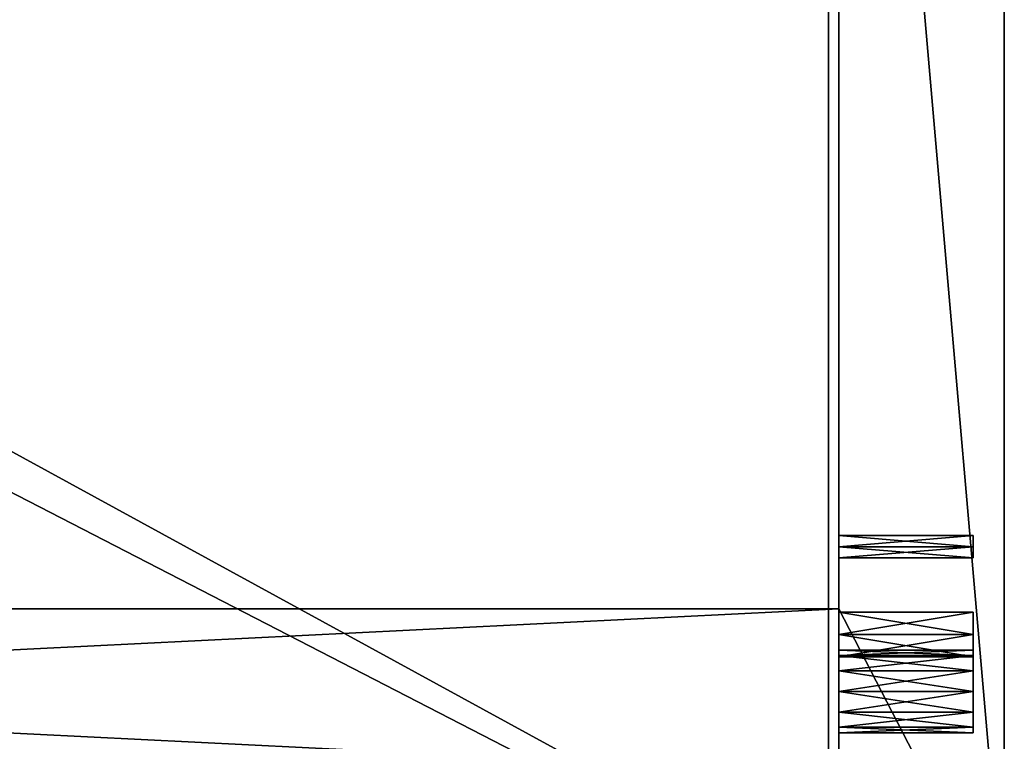
# Model space of a CAD drawing. Units: millimetres. Extents: x -177 to 177, y -202 to 10.
# Drawn here: x 82 to 177, y -166 to -96 of the extents above; entities that cross this region are included whole.
import ezdxf

# ---------------------------------------------------------------- set-up
doc = ezdxf.new("R2010")
doc.units = ezdxf.units.MM
doc.header["$LTSCALE"] = 65.185185
for name, color, linetype in [('1', 7, 'CONTINUOUS'), ('117', 7, 'CONTINUOUS'), ('119', 7, 'CONTINUOUS'), ('12', 7, 'CONTINUOUS'), ('121', 7, 'CONTINUOUS'), ('13', 7, 'CONTINUOUS'), ('14', 7, 'CONTINUOUS'), ('15', 7, 'CONTINUOUS'), ('16', 7, 'CONTINUOUS'), ('17', 7, 'CONTINUOUS'), ('18', 7, 'CONTINUOUS'), ('19', 7, 'CONTINUOUS'), ('2', 7, 'CONTINUOUS'), ('20', 7, 'CONTINUOUS'), ('21', 7, 'CONTINUOUS'), ('22', 7, 'CONTINUOUS'), ('23', 7, 'CONTINUOUS'), ('24', 7, 'CONTINUOUS'), ('31', 7, 'CONTINUOUS'), ('32', 7, 'CONTINUOUS'), ('33', 7, 'CONTINUOUS'), ('34', 7, 'CONTINUOUS'), ('35', 7, 'CONTINUOUS'), ('36', 7, 'CONTINUOUS'), ('4', 7, 'CONTINUOUS'), ('6', 7, 'CONTINUOUS'), ('7', 7, 'CONTINUOUS'), ('72', 7, 'CONTINUOUS'), ('74', 7, 'CONTINUOUS'), ('79', 7, 'CONTINUOUS'), ('80', 7, 'CONTINUOUS')]:
    doc.layers.add(name, color=color, linetype=linetype)

msp = doc.modelspace()

# ---------------------------------------------------------------- linework, layer by layer
at = {"layer": '1', "color": 9, "linetype": 'Continuous', "true_color": 0xabd4cd}
for points in [[(161, 0), (161, -153), (177, -184), (161, 0)], [(177, 0), (161, 0), (177, -184), (177, 0)], [(161, -153), (-161, -153), (161, -169), (161, -153)], [(161, -169), (-161, -153), (-161, -169), (161, -169)], [(177, -184), (161, -153), (161, -169), (177, -184)]]:
    msp.add_3dface(points, dxfattribs=at)
at = {"layer": '117', "color": 7, "linetype": 'Continuous'}
for points in [[(-160, -6, -292), (-160, -181, -292), (160, -181, -292), (-160, -6, -292)], [(160, -6, -292), (-160, -6, -292), (160, -181, -292), (160, -6, -292)]]:
    msp.add_3dface(points, dxfattribs=at)
at = {"layer": '119', "color": 7, "linetype": 'Continuous'}
for points in [[(-160, -181, -308), (-160, -6, -308), (160, -6, -308), (-160, -181, -308)], [(160, -181, -308), (-160, -181, -308), (160, -6, -308), (160, -181, -308)]]:
    msp.add_3dface(points, dxfattribs=at)
at = {"layer": '12', "color": 9, "linetype": 'Continuous', "true_color": 0xabd4cd}
for points in [[(174, -145.917, -191.624), (174, -147, -192.25), (174, -148.083, -191.624), (174, -145.917, -191.624)], [(174, -145.917, -190.376), (174, -145.917, -191.624), (174, -148.083, -190.376), (174, -145.917, -190.376)], [(174, -148.083, -190.376), (174, -145.917, -191.624), (174, -148.083, -191.624), (174, -148.083, -190.376)], [(174, -147, -189.75), (174, -145.917, -190.376), (174, -148.083, -190.376), (174, -147, -189.75)], [(174, -145.917, -464.624), (174, -147, -465.25), (174, -148.083, -464.624), (174, -145.917, -464.624)], [(174, -145.917, -463.376), (174, -145.917, -464.624), (174, -148.083, -463.376), (174, -145.917, -463.376)], [(174, -148.083, -463.376), (174, -145.917, -464.624), (174, -148.083, -464.624), (174, -148.083, -463.376)], [(174, -147, -462.75), (174, -145.917, -463.376), (174, -148.083, -463.376), (174, -147, -462.75)], [(174, -145.917, -432.624), (174, -147, -433.25), (174, -148.083, -432.624), (174, -145.917, -432.624)], [(174, -145.917, -431.376), (174, -145.917, -432.624), (174, -148.083, -431.376), (174, -145.917, -431.376)], [(174, -148.083, -431.376), (174, -145.917, -432.624), (174, -148.083, -432.624), (174, -148.083, -431.376)], [(174, -147, -430.75), (174, -145.917, -431.376), (174, -148.083, -431.376), (174, -147, -430.75)], [(174, -145.917, -223.624), (174, -147, -224.25), (174, -148.083, -223.624), (174, -145.917, -223.624)], [(174, -145.917, -222.376), (174, -145.917, -223.624), (174, -148.083, -222.376), (174, -145.917, -222.376)], [(174, -148.083, -222.376), (174, -145.917, -223.624), (174, -148.083, -223.624), (174, -148.083, -222.376)], [(174, -147, -221.75), (174, -145.917, -222.376), (174, -148.083, -222.376), (174, -147, -221.75)], [(174, -157.664, -283.749), (174, -155.5, -282.5), (174, -153.336, -283.749), (174, -157.664, -283.749)], [(174, -157.664, -286.251), (174, -157.664, -283.749), (174, -153.336, -286.251), (174, -157.664, -286.251)], [(174, -153.336, -286.251), (174, -157.664, -283.749), (174, -153.336, -283.749), (174, -153.336, -286.251)], [(174, -155.5, -287.5), (174, -157.664, -286.251), (174, -153.336, -286.251), (174, -155.5, -287.5)], [(174, -153.336, -318.251), (174, -155.5, -319.5), (174, -157.664, -318.251), (174, -153.336, -318.251)], [(174, -153.336, -315.749), (174, -153.336, -318.251), (174, -157.664, -315.749), (174, -153.336, -315.749)], [(174, -157.664, -315.749), (174, -153.336, -318.251), (174, -157.664, -318.251), (174, -157.664, -315.749)], [(174, -155.5, -314.5), (174, -153.336, -315.749), (174, -157.664, -315.749), (174, -155.5, -314.5)], [(174, -153.336, -350.251), (174, -155.5, -351.5), (174, -157.664, -350.251), (174, -153.336, -350.251)], [(174, -153.336, -347.749), (174, -153.336, -350.251), (174, -157.664, -347.749), (174, -153.336, -347.749)], [(174, -157.664, -347.749), (174, -153.336, -350.251), (174, -157.664, -350.251), (174, -157.664, -347.749)], [(174, -155.5, -346.5), (174, -153.336, -347.749), (174, -157.664, -347.749), (174, -155.5, -346.5)]]:
    msp.add_3dface(points, dxfattribs=at)
at = {"layer": '121', "color": 7, "linetype": 'Continuous'}
for points in [[(160, -6, -292), (160, -181, -292), (160, -6, -308), (160, -6, -292)], [(160, -181, -292), (160, -181, -308), (160, -6, -308), (160, -181, -292)]]:
    msp.add_3dface(points, dxfattribs=at)
at = {"layer": '13', "color": 9, "linetype": 'Continuous', "true_color": 0xabd4cd}
for points in [[(161, -147, -192.25), (161, -148.083, -191.625), (174, -147, -192.25), (161, -147, -192.25)], [(174, -147, -192.25), (161, -148.083, -191.625), (174, -148.083, -191.624), (174, -147, -192.25)], [(161, -148.083, -190.375), (161, -147, -189.75), (174, -148.083, -190.376), (161, -148.083, -190.375)], [(161, -147, -189.75), (174, -147, -189.75), (174, -148.083, -190.376), (161, -147, -189.75)], [(161, -148.083, -191.625), (161, -148.083, -190.375), (174, -148.083, -191.624), (161, -148.083, -191.625)], [(161, -148.083, -190.375), (174, -148.083, -190.376), (174, -148.083, -191.624), (161, -148.083, -190.375)]]:
    msp.add_3dface(points, dxfattribs=at)
at = {"layer": '14', "color": 9, "linetype": 'Continuous', "true_color": 0xabd4cd}
for points in [[(161, -145.917, -191.625), (161, -147, -192.25), (174, -145.917, -191.624), (161, -145.917, -191.625)], [(161, -147, -192.25), (174, -147, -192.25), (174, -145.917, -191.624), (161, -147, -192.25)], [(161, -147, -189.75), (161, -145.917, -190.375), (174, -147, -189.75), (161, -147, -189.75)], [(161, -145.917, -190.375), (161, -145.917, -191.625), (174, -145.917, -190.376), (161, -145.917, -190.375)], [(161, -145.917, -190.375), (174, -145.917, -190.376), (174, -147, -189.75), (161, -145.917, -190.375)], [(161, -145.917, -191.625), (174, -145.917, -191.624), (174, -145.917, -190.376), (161, -145.917, -191.625)]]:
    msp.add_3dface(points, dxfattribs=at)
at = {"layer": '15', "color": 9, "linetype": 'Continuous', "true_color": 0xabd4cd}
for points in [[(161, -147, -465.25), (161, -148.083, -464.625), (174, -147, -465.25), (161, -147, -465.25)], [(174, -147, -465.25), (161, -148.083, -464.625), (174, -148.083, -464.624), (174, -147, -465.25)], [(161, -148.083, -463.375), (161, -147, -462.75), (174, -148.083, -463.376), (161, -148.083, -463.375)], [(161, -147, -462.75), (174, -147, -462.75), (174, -148.083, -463.376), (161, -147, -462.75)], [(161, -148.083, -464.625), (161, -148.083, -463.375), (174, -148.083, -464.624), (161, -148.083, -464.625)], [(161, -148.083, -463.375), (174, -148.083, -463.376), (174, -148.083, -464.624), (161, -148.083, -463.375)]]:
    msp.add_3dface(points, dxfattribs=at)
at = {"layer": '16', "color": 9, "linetype": 'Continuous', "true_color": 0xabd4cd}
for points in [[(161, -145.917, -464.625), (161, -147, -465.25), (174, -145.917, -464.624), (161, -145.917, -464.625)], [(161, -147, -465.25), (174, -147, -465.25), (174, -145.917, -464.624), (161, -147, -465.25)], [(161, -147, -462.75), (161, -145.917, -463.375), (174, -147, -462.75), (161, -147, -462.75)], [(161, -145.917, -463.375), (161, -145.917, -464.625), (174, -145.917, -463.376), (161, -145.917, -463.375)], [(161, -145.917, -463.375), (174, -145.917, -463.376), (174, -147, -462.75), (161, -145.917, -463.375)], [(161, -145.917, -464.625), (174, -145.917, -464.624), (174, -145.917, -463.376), (161, -145.917, -464.625)]]:
    msp.add_3dface(points, dxfattribs=at)
at = {"layer": '17', "color": 9, "linetype": 'Continuous', "true_color": 0xabd4cd}
for points in [[(161, -147, -433.25), (161, -148.083, -432.625), (174, -147, -433.25), (161, -147, -433.25)], [(174, -147, -433.25), (161, -148.083, -432.625), (174, -148.083, -432.624), (174, -147, -433.25)], [(161, -148.083, -431.375), (161, -147, -430.75), (174, -148.083, -431.376), (161, -148.083, -431.375)], [(161, -147, -430.75), (174, -147, -430.75), (174, -148.083, -431.376), (161, -147, -430.75)], [(161, -148.083, -432.625), (161, -148.083, -431.375), (174, -148.083, -432.624), (161, -148.083, -432.625)], [(161, -148.083, -431.375), (174, -148.083, -431.376), (174, -148.083, -432.624), (161, -148.083, -431.375)]]:
    msp.add_3dface(points, dxfattribs=at)
at = {"layer": '18', "color": 9, "linetype": 'Continuous', "true_color": 0xabd4cd}
for points in [[(161, -145.917, -432.625), (161, -147, -433.25), (174, -145.917, -432.624), (161, -145.917, -432.625)], [(161, -147, -433.25), (174, -147, -433.25), (174, -145.917, -432.624), (161, -147, -433.25)], [(161, -147, -430.75), (161, -145.917, -431.375), (174, -147, -430.75), (161, -147, -430.75)], [(161, -145.917, -431.375), (161, -145.917, -432.625), (174, -145.917, -431.376), (161, -145.917, -431.375)], [(161, -145.917, -431.375), (174, -145.917, -431.376), (174, -147, -430.75), (161, -145.917, -431.375)], [(161, -145.917, -432.625), (174, -145.917, -432.624), (174, -145.917, -431.376), (161, -145.917, -432.625)]]:
    msp.add_3dface(points, dxfattribs=at)
at = {"layer": '19', "color": 9, "linetype": 'Continuous', "true_color": 0xabd4cd}
for points in [[(161, -155.5, -282.5), (161, -153.335, -283.751), (174, -155.5, -282.5), (161, -155.5, -282.5)], [(161, -153.335, -283.751), (161, -153.335, -286.249), (174, -153.336, -283.749), (161, -153.335, -283.751)], [(174, -155.5, -282.5), (161, -153.335, -283.751), (174, -153.336, -283.749), (174, -155.5, -282.5)], [(161, -153.335, -286.249), (161, -155.5, -287.5), (174, -153.336, -286.251), (161, -153.335, -286.249)], [(161, -153.335, -286.249), (174, -153.336, -286.251), (174, -153.336, -283.749), (161, -153.335, -286.249)], [(161, -155.5, -287.5), (174, -155.5, -287.5), (174, -153.336, -286.251), (161, -155.5, -287.5)]]:
    msp.add_3dface(points, dxfattribs=at)
at = {"layer": '2', "color": 9, "linetype": 'Continuous', "true_color": 0xabd4cd}
for points in [[(161, 0, -550), (177, 0, -550), (177, -184, -550), (161, 0, -550)], [(161, -184, -550), (161, 0, -550), (177, -184, -550), (161, -184, -550)]]:
    msp.add_3dface(points, dxfattribs=at)
at = {"layer": '20', "color": 9, "linetype": 'Continuous', "true_color": 0xabd4cd}
for points in [[(161, -157.665, -283.751), (161, -155.5, -282.5), (174, -157.664, -283.749), (161, -157.665, -283.751)], [(161, -155.5, -282.5), (174, -155.5, -282.5), (174, -157.664, -283.749), (161, -155.5, -282.5)], [(161, -155.5, -287.5), (161, -157.665, -286.249), (174, -155.5, -287.5), (161, -155.5, -287.5)], [(161, -157.665, -286.249), (174, -157.664, -286.251), (174, -155.5, -287.5), (161, -157.665, -286.249)], [(161, -157.665, -286.249), (161, -157.665, -283.751), (174, -157.664, -286.251), (161, -157.665, -286.249)], [(161, -157.665, -283.751), (174, -157.664, -283.749), (174, -157.664, -286.251), (161, -157.665, -283.751)]]:
    msp.add_3dface(points, dxfattribs=at)
at = {"layer": '21', "color": 9, "linetype": 'Continuous', "true_color": 0xabd4cd}
for points in [[(161, -155.5, -319.5), (161, -157.665, -318.249), (174, -155.5, -319.5), (161, -155.5, -319.5)], [(174, -155.5, -319.5), (161, -157.665, -318.249), (174, -157.664, -318.251), (174, -155.5, -319.5)], [(161, -157.665, -315.751), (161, -155.5, -314.5), (174, -157.664, -315.749), (161, -157.665, -315.751)], [(161, -155.5, -314.5), (174, -155.5, -314.5), (174, -157.664, -315.749), (161, -155.5, -314.5)], [(161, -157.665, -318.249), (161, -157.665, -315.751), (174, -157.664, -318.251), (161, -157.665, -318.249)], [(161, -157.665, -315.751), (174, -157.664, -315.749), (174, -157.664, -318.251), (161, -157.665, -315.751)]]:
    msp.add_3dface(points, dxfattribs=at)
at = {"layer": '22', "color": 9, "linetype": 'Continuous', "true_color": 0xabd4cd}
for points in [[(161, -153.335, -318.249), (161, -155.5, -319.5), (174, -153.336, -318.251), (161, -153.335, -318.249)], [(161, -155.5, -314.5), (161, -153.335, -315.751), (174, -155.5, -314.5), (161, -155.5, -314.5)], [(161, -153.335, -315.751), (161, -153.335, -318.249), (174, -153.336, -315.749), (161, -153.335, -315.751)], [(161, -153.335, -315.751), (174, -153.336, -315.749), (174, -155.5, -314.5), (161, -153.335, -315.751)], [(161, -153.335, -318.249), (174, -153.336, -318.251), (174, -153.336, -315.749), (161, -153.335, -318.249)], [(161, -155.5, -319.5), (174, -155.5, -319.5), (174, -153.336, -318.251), (161, -155.5, -319.5)]]:
    msp.add_3dface(points, dxfattribs=at)
at = {"layer": '23', "color": 9, "linetype": 'Continuous', "true_color": 0xabd4cd}
for points in [[(161, -155.5, -351.5), (161, -157.665, -350.249), (174, -155.5, -351.5), (161, -155.5, -351.5)], [(174, -155.5, -351.5), (161, -157.665, -350.249), (174, -157.664, -350.251), (174, -155.5, -351.5)], [(161, -157.665, -347.751), (161, -155.5, -346.5), (174, -157.664, -347.749), (161, -157.665, -347.751)], [(161, -155.5, -346.5), (174, -155.5, -346.5), (174, -157.664, -347.749), (161, -155.5, -346.5)], [(161, -157.665, -350.249), (161, -157.665, -347.751), (174, -157.664, -350.251), (161, -157.665, -350.249)], [(161, -157.665, -347.751), (174, -157.664, -347.749), (174, -157.664, -350.251), (161, -157.665, -347.751)]]:
    msp.add_3dface(points, dxfattribs=at)
at = {"layer": '24', "color": 9, "linetype": 'Continuous', "true_color": 0xabd4cd}
for points in [[(161, -153.335, -350.249), (161, -155.5, -351.5), (174, -153.336, -350.251), (161, -153.335, -350.249)], [(161, -155.5, -346.5), (161, -153.335, -347.751), (174, -155.5, -346.5), (161, -155.5, -346.5)], [(161, -153.335, -347.751), (161, -153.335, -350.249), (174, -153.336, -347.749), (161, -153.335, -347.751)], [(161, -153.335, -347.751), (174, -153.336, -347.749), (174, -155.5, -346.5), (161, -153.335, -347.751)], [(161, -153.335, -350.249), (174, -153.336, -350.251), (174, -153.336, -347.749), (161, -153.335, -350.249)], [(161, -155.5, -351.5), (174, -155.5, -351.5), (174, -153.336, -350.251), (161, -155.5, -351.5)]]:
    msp.add_3dface(points, dxfattribs=at)
at = {"layer": '31', "color": 9, "linetype": 'Continuous', "true_color": 0xabd4cd}
for points in [[(161, -157.536, -83), (161, -157, -85), (174, -157.536, -83.001), (161, -157.536, -83)], [(161, -157, -85), (161, -157.536, -87), (174, -157.001, -85), (161, -157, -85)], [(161, -157, -85), (174, -157.001, -85), (174, -157.536, -83.001), (161, -157, -85)], [(161, -157.536, -87), (174, -157.536, -86.999), (174, -157.001, -85), (161, -157.536, -87)], [(161, -159, -81.536), (161, -157.536, -83), (174, -158.999, -81.537), (161, -159, -81.536)], [(161, -157.536, -83), (174, -157.536, -83.001), (174, -158.999, -81.537), (161, -157.536, -83)], [(161, -157.536, -87), (161, -159, -88.464), (174, -157.536, -86.999), (161, -157.536, -87)], [(161, -159, -88.464), (174, -158.999, -88.463), (174, -157.536, -86.999), (161, -159, -88.464)], [(174, -161, -81), (161, -159, -81.536), (174, -158.999, -81.537), (174, -161, -81)], [(161, -159, -88.464), (161, -161, -89), (174, -158.999, -88.463), (161, -159, -88.464)], [(161, -161, -89), (174, -161, -89), (174, -158.999, -88.463), (161, -161, -89)], [(161, -161, -81), (161, -159, -81.536), (174, -161, -81), (161, -161, -81)]]:
    msp.add_3dface(points, dxfattribs=at)
at = {"layer": '32', "color": 9, "linetype": 'Continuous', "true_color": 0xabd4cd}
for points in [[(161, -163, -81.536), (161, -161, -81), (174, -163.001, -81.537), (161, -163, -81.536)], [(161, -161, -81), (174, -161, -81), (174, -163.001, -81.537), (161, -161, -81)], [(161, -161, -89), (161, -163, -88.464), (174, -161, -89), (161, -161, -89)], [(161, -163, -88.464), (174, -163.001, -88.463), (174, -161, -89), (161, -163, -88.464)], [(161, -163, -88.464), (161, -164.464, -87), (174, -163.001, -88.463), (161, -163, -88.464)], [(161, -164.464, -83), (161, -163, -81.536), (174, -164.464, -83.001), (161, -164.464, -83)], [(161, -163, -81.536), (174, -163.001, -81.537), (174, -164.464, -83.001), (161, -163, -81.536)], [(161, -164.464, -87), (174, -164.464, -86.999), (174, -163.001, -88.463), (161, -164.464, -87)], [(161, -164.464, -87), (161, -165, -85), (174, -164.464, -86.999), (161, -164.464, -87)], [(161, -165, -85), (161, -164.464, -83), (174, -164.999, -85), (161, -165, -85)], [(161, -165, -85), (174, -164.999, -85), (174, -164.464, -86.999), (161, -165, -85)], [(161, -164.464, -83), (174, -164.464, -83.001), (174, -164.999, -85), (161, -164.464, -83)]]:
    msp.add_3dface(points, dxfattribs=at)
at = {"layer": '33', "color": 9, "linetype": 'Continuous', "true_color": 0xabd4cd}
for points in [[(161, -157.536, -115), (161, -157, -117), (174, -157.536, -115.001), (161, -157.536, -115)], [(161, -157, -117), (161, -157.536, -119), (174, -157.001, -117), (161, -157, -117)], [(161, -157, -117), (174, -157.001, -117), (174, -157.536, -115.001), (161, -157, -117)], [(161, -157.536, -119), (174, -157.536, -118.999), (174, -157.001, -117), (161, -157.536, -119)], [(161, -159, -113.536), (161, -157.536, -115), (174, -158.999, -113.537), (161, -159, -113.536)], [(161, -157.536, -115), (174, -157.536, -115.001), (174, -158.999, -113.537), (161, -157.536, -115)], [(161, -157.536, -119), (161, -159, -120.464), (174, -157.536, -118.999), (161, -157.536, -119)], [(161, -159, -120.464), (174, -158.999, -120.463), (174, -157.536, -118.999), (161, -159, -120.464)], [(174, -161, -113), (161, -159, -113.536), (174, -158.999, -113.537), (174, -161, -113)], [(161, -159, -120.464), (161, -161, -121), (174, -158.999, -120.463), (161, -159, -120.464)], [(161, -161, -121), (174, -161, -121), (174, -158.999, -120.463), (161, -161, -121)], [(161, -161, -113), (161, -159, -113.536), (174, -161, -113), (161, -161, -113)]]:
    msp.add_3dface(points, dxfattribs=at)
at = {"layer": '34', "color": 9, "linetype": 'Continuous', "true_color": 0xabd4cd}
for points in [[(161, -163, -113.536), (161, -161, -113), (174, -163.001, -113.537), (161, -163, -113.536)], [(161, -161, -113), (174, -161, -113), (174, -163.001, -113.537), (161, -161, -113)], [(161, -161, -121), (161, -163, -120.464), (174, -161, -121), (161, -161, -121)], [(161, -163, -120.464), (174, -163.001, -120.463), (174, -161, -121), (161, -163, -120.464)], [(161, -163, -120.464), (161, -164.464, -119), (174, -163.001, -120.463), (161, -163, -120.464)], [(161, -164.464, -115), (161, -163, -113.536), (174, -164.464, -115.001), (161, -164.464, -115)], [(161, -163, -113.536), (174, -163.001, -113.537), (174, -164.464, -115.001), (161, -163, -113.536)], [(161, -164.464, -119), (174, -164.464, -118.999), (174, -163.001, -120.463), (161, -164.464, -119)], [(161, -164.464, -119), (161, -165, -117), (174, -164.464, -118.999), (161, -164.464, -119)], [(161, -165, -117), (161, -164.464, -115), (174, -164.999, -117), (161, -165, -117)], [(161, -165, -117), (174, -164.999, -117), (174, -164.464, -118.999), (161, -165, -117)], [(161, -164.464, -115), (174, -164.464, -115.001), (174, -164.999, -117), (161, -164.464, -115)]]:
    msp.add_3dface(points, dxfattribs=at)
at = {"layer": '35', "color": 9, "linetype": 'Continuous', "true_color": 0xabd4cd}
for points in [[(161, -147, -224.25), (161, -148.083, -223.625), (174, -147, -224.25), (161, -147, -224.25)], [(174, -147, -224.25), (161, -148.083, -223.625), (174, -148.083, -223.624), (174, -147, -224.25)], [(161, -148.083, -222.375), (161, -147, -221.75), (174, -148.083, -222.376), (161, -148.083, -222.375)], [(161, -147, -221.75), (174, -147, -221.75), (174, -148.083, -222.376), (161, -147, -221.75)], [(161, -148.083, -223.625), (161, -148.083, -222.375), (174, -148.083, -223.624), (161, -148.083, -223.625)], [(161, -148.083, -222.375), (174, -148.083, -222.376), (174, -148.083, -223.624), (161, -148.083, -222.375)]]:
    msp.add_3dface(points, dxfattribs=at)
at = {"layer": '36', "color": 9, "linetype": 'Continuous', "true_color": 0xabd4cd}
for points in [[(161, -145.917, -223.625), (161, -147, -224.25), (174, -145.917, -223.624), (161, -145.917, -223.625)], [(161, -147, -224.25), (174, -147, -224.25), (174, -145.917, -223.624), (161, -147, -224.25)], [(161, -147, -221.75), (161, -145.917, -222.375), (174, -147, -221.75), (161, -147, -221.75)], [(161, -145.917, -222.375), (161, -145.917, -223.625), (174, -145.917, -222.376), (161, -145.917, -222.375)], [(161, -145.917, -222.375), (174, -145.917, -222.376), (174, -147, -221.75), (161, -145.917, -222.375)], [(161, -145.917, -223.625), (174, -145.917, -223.624), (174, -145.917, -222.376), (161, -145.917, -223.625)]]:
    msp.add_3dface(points, dxfattribs=at)
at = {"layer": '4', "color": 9, "linetype": 'Continuous', "true_color": 0xabd4cd}
for points in [[(161, -153), (161, 0), (161, -39.465, -97.464), (161, -153)], [(161, 0, -550), (161, -184, -550), (161, -183, -549), (161, 0, -550)], [(161, -1, -549), (161, 0, -550), (161, -183, -549), (161, -1, -549)], [(161, -155.5, -351.5), (161, -27.5, -351.5), (161, -1, -383), (161, -155.5, -351.5)], [(161, -155.5, -351.5), (161, -1, -383), (161, -17, -383), (161, -155.5, -351.5)], [(161, -147, -465.25), (161, -145.917, -464.625), (161, -17, -533), (161, -147, -465.25)], [(161, -183, -533), (161, -147, -465.25), (161, -17, -533), (161, -183, -533)], [(161, -145.917, -463.375), (161, -147, -462.75), (161, -17, -533), (161, -145.917, -463.375)], [(161, -147, -462.75), (161, -147, -433.25), (161, -17, -533), (161, -147, -462.75)], [(161, -145.917, -464.625), (161, -145.917, -463.375), (161, -17, -533), (161, -145.917, -464.625)], [(161, -147, -433.25), (161, -145.917, -432.625), (161, -17, -533), (161, -147, -433.25)], [(161, -145.917, -431.375), (161, -147, -430.75), (161, -17, -383), (161, -145.917, -431.375)], [(161, -147, -430.75), (161, -155.5, -351.5), (161, -17, -383), (161, -147, -430.75)], [(161, -145.917, -432.625), (161, -145.917, -431.375), (161, -17, -533), (161, -145.917, -432.625)], [(161, -17, -533), (161, -145.917, -431.375), (161, -17, -383), (161, -17, -533)], [(161, -157.536, -115), (161, -75, -106), (161, -25.335, -283.751), (161, -157.536, -115)], [(161, -157, -117), (161, -157.536, -115), (161, -25.335, -283.751), (161, -157, -117)], [(161, -157.536, -119), (161, -157, -117), (161, -25.335, -283.751), (161, -157.536, -119)], [(161, -159, -120.464), (161, -157.536, -119), (161, -25.335, -283.751), (161, -159, -120.464)], [(161, -161, -121), (161, -159, -120.464), (161, -25.335, -283.751), (161, -161, -121)], [(161, -145.917, -190.375), (161, -161, -121), (161, -25.335, -283.751), (161, -145.917, -190.375)], [(161, -147, -192.25), (161, -145.917, -191.625), (161, -25.335, -283.751), (161, -147, -192.25)], [(161, -27.5, -282.5), (161, -147, -192.25), (161, -25.335, -283.751), (161, -27.5, -282.5)], [(161, -145.917, -191.625), (161, -145.917, -190.375), (161, -25.335, -283.751), (161, -145.917, -191.625)], [(161, -147, -192.25), (161, -27.5, -282.5), (161, -147, -221.75), (161, -147, -192.25)], [(161, -29.665, -283.751), (161, -155.5, -282.5), (161, -27.5, -282.5), (161, -29.665, -283.751)], [(161, -27.5, -282.5), (161, -155.5, -282.5), (161, -147, -224.25), (161, -27.5, -282.5)], [(161, -155.5, -287.5), (161, -153.335, -286.249), (161, -27.5, -287.5), (161, -155.5, -287.5)], [(161, -27.5, -287.5), (161, -153.335, -286.249), (161, -29.665, -286.249), (161, -27.5, -287.5)], [(161, -155.5, -314.5), (161, -155.5, -287.5), (161, -27.5, -314.5), (161, -155.5, -314.5)], [(161, -27.5, -314.5), (161, -155.5, -287.5), (161, -27.5, -287.5), (161, -27.5, -314.5)], [(161, -155.5, -319.5), (161, -153.335, -318.249), (161, -27.5, -319.5), (161, -155.5, -319.5)], [(161, -155.5, -346.5), (161, -155.5, -319.5), (161, -27.5, -346.5), (161, -155.5, -346.5)], [(161, -155.5, -319.5), (161, -27.5, -319.5), (161, -27.5, -346.5), (161, -155.5, -319.5)], [(161, -29.665, -315.751), (161, -155.5, -314.5), (161, -27.5, -314.5), (161, -29.665, -315.751)], [(161, -27.5, -319.5), (161, -153.335, -318.249), (161, -29.665, -318.249), (161, -27.5, -319.5)], [(161, -155.5, -351.5), (161, -153.335, -350.249), (161, -27.5, -351.5), (161, -155.5, -351.5)], [(161, -29.665, -347.751), (161, -155.5, -346.5), (161, -27.5, -346.5), (161, -29.665, -347.751)], [(161, -27.5, -351.5), (161, -153.335, -350.249), (161, -29.665, -350.249), (161, -27.5, -351.5)], [(161, -27.5, -282.5), (161, -147, -224.25), (161, -145.917, -223.625), (161, -27.5, -282.5)], [(161, -147, -221.75), (161, -27.5, -282.5), (161, -145.917, -222.375), (161, -147, -221.75)], [(161, -145.917, -222.375), (161, -27.5, -282.5), (161, -145.917, -223.625), (161, -145.917, -222.375)], [(161, -153.335, -283.751), (161, -155.5, -282.5), (161, -29.665, -283.751), (161, -153.335, -283.751)], [(161, -153.335, -286.249), (161, -153.335, -283.751), (161, -29.665, -286.249), (161, -153.335, -286.249)], [(161, -29.665, -286.249), (161, -153.335, -283.751), (161, -29.665, -283.751), (161, -29.665, -286.249)], [(161, -153.335, -315.751), (161, -155.5, -314.5), (161, -29.665, -315.751), (161, -153.335, -315.751)], [(161, -153.335, -318.249), (161, -153.335, -315.751), (161, -29.665, -318.249), (161, -153.335, -318.249)], [(161, -29.665, -318.249), (161, -153.335, -315.751), (161, -29.665, -315.751), (161, -29.665, -318.249)], [(161, -153.335, -347.751), (161, -155.5, -346.5), (161, -29.665, -347.751), (161, -153.335, -347.751)], [(161, -153.335, -350.249), (161, -153.335, -347.751), (161, -29.665, -350.249), (161, -153.335, -350.249)], [(161, -29.665, -350.249), (161, -153.335, -347.751), (161, -29.665, -347.751), (161, -29.665, -350.249)], [(161, -43, -96), (161, -153), (161, -39.465, -97.464), (161, -43, -96)], [(161, -153), (161, -43, -96), (161, -153, -80), (161, -153)], [(161, -43, -96), (161, -75, -96), (161, -161, -89), (161, -43, -96)], [(161, -161, -81), (161, -43, -96), (161, -159, -81.536), (161, -161, -81)], [(161, -43, -96), (161, -161, -81), (161, -153, -80), (161, -43, -96)], [(161, -159, -81.536), (161, -43, -96), (161, -157.536, -83), (161, -159, -81.536)], [(161, -157.536, -83), (161, -43, -96), (161, -157, -85), (161, -157.536, -83)], [(161, -157, -85), (161, -43, -96), (161, -157.536, -87), (161, -157, -85)], [(161, -157.536, -87), (161, -43, -96), (161, -159, -88.464), (161, -157.536, -87)], [(161, -159, -88.464), (161, -43, -96), (161, -161, -89), (161, -159, -88.464)], [(161, -75, -96), (161, -78.535, -97.464), (161, -161, -89), (161, -75, -96)], [(161, -78.535, -104.536), (161, -75, -106), (161, -161, -89), (161, -78.535, -104.536)], [(161, -161, -89), (161, -75, -106), (161, -161, -113), (161, -161, -89)], [(161, -161, -113), (161, -75, -106), (161, -159, -113.536), (161, -161, -113)], [(161, -159, -113.536), (161, -75, -106), (161, -157.536, -115), (161, -159, -113.536)], [(161, -80, -101), (161, -78.535, -104.536), (161, -161, -89), (161, -80, -101)], [(161, -78.535, -97.464), (161, -80, -101), (161, -161, -89), (161, -78.535, -97.464)], [(161, -147, -189.75), (161, -161, -121), (161, -145.917, -190.375), (161, -147, -189.75)], [(161, -163, -120.464), (161, -161, -121), (161, -147, -189.75), (161, -163, -120.464)], [(161, -164.464, -119), (161, -163, -120.464), (161, -147, -189.75), (161, -164.464, -119)], [(161, -165, -117), (161, -164.464, -119), (161, -147, -189.75), (161, -165, -117)], [(161, -165, -117), (161, -148.083, -191.625), (161, -147, -221.75), (161, -165, -117)], [(161, -148.083, -190.375), (161, -165, -117), (161, -147, -189.75), (161, -148.083, -190.375)], [(161, -148.083, -222.375), (161, -165, -117), (161, -147, -221.75), (161, -148.083, -222.375)], [(161, -148.083, -191.625), (161, -147, -192.25), (161, -147, -221.75), (161, -148.083, -191.625)], [(161, -148.083, -464.625), (161, -147, -465.25), (161, -183, -533), (161, -148.083, -464.625)], [(161, -147, -462.75), (161, -148.083, -463.375), (161, -157.665, -350.249), (161, -147, -462.75)], [(161, -147, -433.25), (161, -147, -462.75), (161, -148.083, -432.625), (161, -147, -433.25)], [(161, -148.083, -432.625), (161, -147, -462.75), (161, -157.665, -350.249), (161, -148.083, -432.625)], [(161, -147, -430.75), (161, -148.083, -431.375), (161, -157.665, -350.249), (161, -147, -430.75)], [(161, -155.5, -351.5), (161, -147, -430.75), (161, -157.665, -350.249), (161, -155.5, -351.5)], [(161, -147, -224.25), (161, -155.5, -282.5), (161, -148.083, -223.625), (161, -147, -224.25)], [(161, -184), (161, -165, -117), (161, -148.083, -222.375), (161, -184)], [(161, -155.5, -282.5), (161, -184), (161, -148.083, -223.625), (161, -155.5, -282.5)], [(161, -148.083, -223.625), (161, -184), (161, -148.083, -222.375), (161, -148.083, -223.625)], [(161, -148.083, -191.625), (161, -165, -117), (161, -148.083, -190.375), (161, -148.083, -191.625)], [(161, -148.083, -463.375), (161, -148.083, -464.625), (161, -157.665, -350.249), (161, -148.083, -463.375)], [(161, -157.665, -350.249), (161, -148.083, -464.625), (161, -183, -533), (161, -157.665, -350.249)], [(161, -148.083, -431.375), (161, -148.083, -432.625), (161, -157.665, -350.249), (161, -148.083, -431.375)], [(161, -153, -80), (161, -161, -81), (161, -169, -80), (161, -153, -80)], [(161, -184), (161, -155.5, -282.5), (161, -157.665, -283.751), (161, -184)], [(161, -184), (161, -157.665, -286.249), (161, -155.5, -314.5), (161, -184)], [(161, -184), (161, -157.665, -318.249), (161, -155.5, -346.5), (161, -184)], [(161, -157.665, -315.751), (161, -184), (161, -155.5, -314.5), (161, -157.665, -315.751)], [(161, -157.665, -347.751), (161, -184), (161, -155.5, -346.5), (161, -157.665, -347.751)], [(161, -157.665, -286.249), (161, -155.5, -287.5), (161, -155.5, -314.5), (161, -157.665, -286.249)], [(161, -157.665, -318.249), (161, -155.5, -319.5), (161, -155.5, -346.5), (161, -157.665, -318.249)], [(161, -157.665, -286.249), (161, -184), (161, -157.665, -283.751), (161, -157.665, -286.249)], [(161, -157.665, -318.249), (161, -184), (161, -157.665, -315.751), (161, -157.665, -318.249)], [(161, -157.665, -350.249), (161, -184), (161, -157.665, -347.751), (161, -157.665, -350.249)], [(161, -184), (161, -157.665, -350.249), (161, -183, -533), (161, -184)], [(161, -161, -81), (161, -163, -81.536), (161, -169, -80), (161, -161, -81)], [(161, -163, -88.464), (161, -161, -89), (161, -161, -113), (161, -163, -88.464)], [(161, -164.464, -87), (161, -163, -88.464), (161, -161, -113), (161, -164.464, -87)], [(161, -164.464, -87), (161, -161, -113), (161, -169, -80), (161, -164.464, -87)], [(161, -161, -113), (161, -163, -113.536), (161, -169, -80), (161, -161, -113)], [(161, -164.464, -115), (161, -184), (161, -163, -113.536), (161, -164.464, -115)], [(161, -163, -113.536), (161, -184), (161, -169, -80), (161, -163, -113.536)], [(161, -163, -81.536), (161, -164.464, -83), (161, -169, -80), (161, -163, -81.536)], [(161, -165, -117), (161, -184), (161, -164.464, -115), (161, -165, -117)], [(161, -165, -85), (161, -164.464, -87), (161, -169, -80), (161, -165, -85)], [(161, -164.464, -83), (161, -165, -85), (161, -169, -80), (161, -164.464, -83)]]:
    msp.add_3dface(points, dxfattribs=at)
at = {"layer": '6', "color": 9, "linetype": 'Continuous', "true_color": 0xabd4cd}
for points in [[(177, 0), (177, -184), (177, -184, -550), (177, 0)], [(177, 0, -550), (177, 0), (177, -184, -550), (177, 0, -550)]]:
    msp.add_3dface(points, dxfattribs=at)
at = {"layer": '7', "color": 9, "linetype": 'Continuous', "true_color": 0xabd4cd}
for points in [[(174, -157.001, -85), (174, -157.536, -86.999), (174, -157.536, -83.001), (174, -157.001, -85)], [(174, -157.001, -117), (174, -157.536, -118.999), (174, -157.536, -115.001), (174, -157.001, -117)], [(174, -157.536, -86.999), (174, -158.999, -88.463), (174, -157.536, -83.001), (174, -157.536, -86.999)], [(174, -157.536, -83.001), (174, -158.999, -88.463), (174, -158.999, -81.537), (174, -157.536, -83.001)], [(174, -157.536, -118.999), (174, -158.999, -120.463), (174, -157.536, -115.001), (174, -157.536, -118.999)], [(174, -157.536, -115.001), (174, -158.999, -120.463), (174, -158.999, -113.537), (174, -157.536, -115.001)], [(174, -161, -89), (174, -161, -81), (174, -158.999, -81.537), (174, -161, -89)], [(174, -158.999, -88.463), (174, -161, -89), (174, -158.999, -81.537), (174, -158.999, -88.463)], [(174, -161, -121), (174, -161, -113), (174, -158.999, -113.537), (174, -161, -121)], [(174, -158.999, -120.463), (174, -161, -121), (174, -158.999, -113.537), (174, -158.999, -120.463)], [(174, -163.001, -81.537), (174, -161, -81), (174, -163.001, -88.463), (174, -163.001, -81.537)], [(174, -163.001, -88.463), (174, -161, -81), (174, -161, -89), (174, -163.001, -88.463)], [(174, -163.001, -113.537), (174, -161, -113), (174, -163.001, -120.463), (174, -163.001, -113.537)], [(174, -163.001, -120.463), (174, -161, -113), (174, -161, -121), (174, -163.001, -120.463)], [(174, -164.464, -83.001), (174, -163.001, -81.537), (174, -164.464, -86.999), (174, -164.464, -83.001)], [(174, -164.464, -86.999), (174, -163.001, -81.537), (174, -163.001, -88.463), (174, -164.464, -86.999)], [(174, -164.464, -115.001), (174, -163.001, -113.537), (174, -164.464, -118.999), (174, -164.464, -115.001)], [(174, -164.464, -118.999), (174, -163.001, -113.537), (174, -163.001, -120.463), (174, -164.464, -118.999)], [(174, -164.999, -85), (174, -164.464, -83.001), (174, -164.464, -86.999), (174, -164.999, -85)], [(174, -164.999, -117), (174, -164.464, -115.001), (174, -164.464, -118.999), (174, -164.999, -117)]]:
    msp.add_3dface(points, dxfattribs=at)
at = {"layer": '72', "color": 7, "linetype": 'Continuous'}
for points in [[(161, -183, -533), (161, -17, -533), (-161, -17, -533), (161, -183, -533)], [(161, -183, -533), (-161, -17, -533), (-161, -183, -533), (161, -183, -533)]]:
    msp.add_3dface(points, dxfattribs=at)
at = {"layer": '74', "color": 7, "linetype": 'Continuous'}
for points in [[(161, -1, -549), (161, -183, -549), (-161, -183, -549), (161, -1, -549)], [(-161, -1, -549), (161, -1, -549), (-161, -183, -549), (-161, -1, -549)]]:
    msp.add_3dface(points, dxfattribs=at)
at = {"layer": '79', "color": 7, "linetype": 'Continuous'}
for points in [[(161, -153, -80), (161, -169, -80), (-161, -169, -80), (161, -153, -80)], [(161, -153, -80), (-161, -169, -80), (-161, -153, -80), (161, -153, -80)]]:
    msp.add_3dface(points, dxfattribs=at)
at = {"layer": '80', "color": 7, "linetype": 'Continuous'}
for points in [[(-161, -153), (161, -153), (-161, -153, -80), (-161, -153)], [(161, -153), (161, -153, -80), (-161, -153, -80), (161, -153)]]:
    msp.add_3dface(points, dxfattribs=at)

doc.saveas('drawing.dxf')
